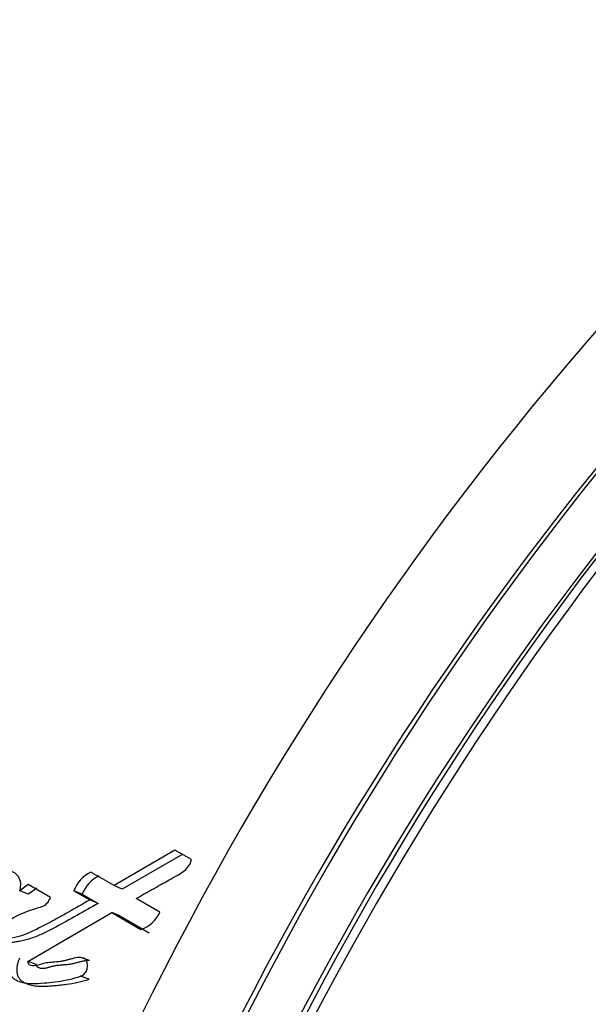
# Model space of a CAD drawing. Units: millimetres. Extents: x 0 to 1499, y 0 to 3575.
# Drawn here: x 1063 to 1071, y 166 to 180 of the extents above; entities that cross this region are included whole.
import ezdxf
from ezdxf import colors
from ezdxf.entities.mleader import LeaderData, LeaderLine
from ezdxf.math import Vec2, Vec3

# ---------------------------------------------------------------- set-up
doc = ezdxf.new("R2010")
doc.units = ezdxf.units.MM
doc.layers.add('DV6_Défaut', color=7, linetype='Continuous')
doc.layers.add('Défaut', color=7, linetype='Continuous')

# ---------------------------------------------------------------- blocks, each defined once
blk = doc.blocks.new('_DOT')
at = {"color": 0}
blk.add_line((0, 0), (-1, 0), dxfattribs=at)
at = {"color": 0, "const_width": 0.333}
blk.add_lwpolyline([(-0.1665, 0, 1), (0.1665, 0, 1)], format="xyb", close=True, dxfattribs=at)
blk = doc.blocks.new('SE5')
at = {"layer": 'DV6_Défaut', "color": 7, "linetype": 'Continuous'}
for p, q in [((1065.412, 168.47), (1064.592, 167.991)), ((1065.52, 168.416), (1064.703, 167.942)), ((1065.636, 168.342), (1065.412, 168.47)), ((1064.592, 167.991), (1064.277, 168.173)), ((1063.434, 168.004), (1063.323, 167.919)), ((1063.735, 167.83), (1063.434, 168.004)), ((1064.703, 167.942), (1064.592, 167.991)), ((1063.438, 167.874), (1063.323, 167.919)), ((1063.549, 167.958), (1063.438, 167.874)), ((1064.162, 167.875), (1064.05, 167.922)), ((1064.05, 167.922), (1064.265, 167.798)), ((1064.162, 167.875), (1064.377, 167.751)), ((1064.377, 167.751), (1064.265, 167.798)), ((1065.209, 167.634), (1064.892, 167.818)), ((1063.431, 166.966), (1064.56, 167.627)), ((1064.672, 167.581), (1064.56, 167.627)), ((1064.56, 167.627), (1064.954, 167.4)), ((1064.672, 167.581), (1065.065, 167.354)), ((1063.548, 166.927), (1063.431, 166.966)), ((1064.26, 166.981), (1064.145, 167.022)), ((1064.257, 166.727), (1064.141, 166.767))]:
    blk.add_line(p, q, dxfattribs=at)
for centre, radius, start, end in [((1103.244, 147.448), 42.649, 130.9332, 162.224), ((1104.174, 146.892), 42.529, 130.8536, 162.2574), ((1103.934, 147.19), 42.108, 130.8536, 162.2574), ((1104.268, 146.831), 41.931, 130.5689, 162.2222), ((1104.047, 147.12), 41.536, 130.5624, 162.2185), ((1100.803, 223.992), 73.887, 228.26278, 239.58295), ((1064.493, 167.748), 0.476, 116.9705, 158.6115), ((1064.599, 167.704), 0.469, 116.7108, 158.6827), ((1064.833, 167.788), 0.407, 287.2558, 337.7482)]:
    blk.add_arc(centre, radius, start, end, dxfattribs=at)
for centre, major_axis, start_param, end_param in [((1060.574, 188.171), (-8.75, -15.155), 3.141593, 6.283185), ((1080.648, 160.565), (-12.5, -21.651), 4.124217, 5.06894)]:
    blk.add_ellipse(centre, major_axis=major_axis, ratio=0.57735, start_param=start_param, end_param=end_param, dxfattribs=at)
for points, knots in [([(1064.892, 167.818), (1064.904, 167.824), (1064.937, 167.843), (1065.018, 167.889), (1065.03, 167.896), (1065.063, 167.914), (1065.078, 167.923), (1065.104, 167.937), (1065.128, 167.951), (1065.164, 167.971), (1065.181, 167.981), (1065.231, 168.009), (1065.262, 168.026), (1065.347, 168.074), (1065.433, 168.121), (1065.546, 168.19), (1065.625, 168.258), (1065.636, 168.342)], [0, 0, 0, 0, 0.125, 0.125, 0.1875, 0.1875, 0.25, 0.25, 0.3125, 0.3125, 0.375, 0.375, 0.5, 0.5, 0.75, 0.75, 1, 1, 1, 1]), ([(1063.323, 167.919), (1063.341, 167.99), (1063.339, 168.061), (1063.265, 168.162), (1063.219, 168.182), (1063.101, 168.218), (1063.05, 168.224), (1062.936, 168.228), (1062.882, 168.224), (1062.698, 168.2), (1062.59, 168.175), (1062.364, 168.07), (1062.258, 167.995), (1062.16, 167.905)], [0, 0, 0, 0, 0.125, 0.125, 0.25, 0.25, 0.375, 0.375, 0.5, 0.5, 0.75, 0.75, 1, 1, 1, 1]), ([(1064.265, 167.798), (1064.161, 167.737), (1064.066, 167.682), (1063.934, 167.608), (1063.878, 167.577), (1063.782, 167.524), (1063.736, 167.499), (1063.6, 167.426), (1063.494, 167.372), (1063.355, 167.318), (1063.301, 167.3), (1063.205, 167.279), (1063.144, 167.27), (1063.059, 167.254), (1062.993, 167.234), (1062.93, 167.214), (1062.898, 167.209), (1062.867, 167.23), (1062.864, 167.246), (1062.881, 167.277), (1062.89, 167.287), (1062.975, 167.392), (1063.073, 167.459), (1063.262, 167.578), (1063.355, 167.621), (1063.49, 167.667), (1063.511, 167.674), (1063.568, 167.691), (1063.593, 167.698), (1063.639, 167.715), (1063.666, 167.729), (1063.708, 167.774), (1063.723, 167.8), (1063.735, 167.83)], [0, 0, 0, 0, 0.125, 0.125, 0.1875, 0.1875, 0.25, 0.25, 0.375, 0.375, 0.4375, 0.4375, 0.5, 0.5, 0.5625, 0.5625, 0.59375, 0.59375, 0.609375, 0.609375, 0.625, 0.625, 0.75, 0.75, 0.875, 0.875, 0.90625, 0.90625, 0.9375, 0.9375, 0.96875, 0.96875, 1, 1, 1, 1]), ([(1064.377, 167.751), (1064.282, 167.696), (1064.091, 167.586), (1063.877, 167.469), (1063.734, 167.394), (1063.662, 167.358), (1063.59, 167.324), (1063.517, 167.294), (1063.444, 167.268), (1063.382, 167.251), (1063.332, 167.241), (1063.3, 167.236), (1063.275, 167.232), (1063.25, 167.228), (1063.231, 167.224), (1063.219, 167.222)], [0, 0, 0, 0, 0.2494951, 0.4989629, 0.5612499, 0.6234653, 0.6856147, 0.7477641, 0.810074, 0.8728493, 0.9045448, 0.9363592, 0.9522722, 0.9681852, 1, 1, 1, 1]), ([(1063.199, 167.05), (1063.145, 166.929), (1063.15, 166.796), (1063.266, 166.717), (1063.284, 166.709), (1063.335, 166.69), (1063.356, 166.685), (1063.43, 166.67), (1063.477, 166.669), (1063.637, 166.674), (1063.737, 166.684), (1063.934, 166.712), (1064.044, 166.736), (1064.141, 166.767)], [0, 0, 0, 0, 0.25, 0.25, 0.3125, 0.3125, 0.375, 0.375, 0.5, 0.5, 0.75, 0.75, 1, 1, 1, 1]), ([(1063.316, 167.011), (1063.31, 166.997), (1063.298, 166.968), (1063.287, 166.923), (1063.28, 166.877), (1063.28, 166.831), (1063.287, 166.787), (1063.311, 166.736), (1063.359, 166.692), (1063.427, 166.661), (1063.498, 166.641), (1063.56, 166.634), (1063.61, 166.633), (1063.648, 166.633), (1063.685, 166.635), (1063.736, 166.638), (1063.799, 166.643), (1063.875, 166.65), (1063.977, 166.663), (1064.104, 166.684), (1064.206, 166.713), (1064.257, 166.727)], [0, 0, 0, 0, 0.031067, 0.061892, 0.093112, 0.124364, 0.155727, 0.187144, 0.249779, 0.31252, 0.374859, 0.437333, 0.468703, 0.500004, 0.531278, 0.562545, 0.62508, 0.687633, 0.750209, 0.875091, 1, 1, 1, 1]), ([(1064.145, 167.022), (1064.112, 167.022), (1064.086, 167.018), (1064.034, 167.006), (1064.023, 167.003), (1063.996, 166.996), (1063.994, 166.996), (1063.969, 166.989), (1063.964, 166.988), (1063.946, 166.983), (1063.925, 166.978), (1063.899, 166.973), (1063.881, 166.969), (1063.833, 166.963), (1063.803, 166.96), (1063.742, 166.955), (1063.708, 166.952), (1063.652, 166.942), (1063.612, 166.931), (1063.564, 166.917), (1063.525, 166.907), (1063.468, 166.913), (1063.431, 166.925), (1063.431, 166.966)], [0, 0, 0, 0, 0.125, 0.125, 0.1875, 0.1875, 0.21875, 0.21875, 0.25, 0.25, 0.3125, 0.3125, 0.375, 0.375, 0.5, 0.5, 0.625, 0.625, 0.75, 0.75, 0.875, 0.875, 1, 1, 1, 1]), ([(1064.26, 166.981), (1064.252, 166.981), (1064.237, 166.98), (1064.205, 166.977), (1064.174, 166.971), (1064.143, 166.964), (1064.12, 166.958), (1064.097, 166.952), (1064.066, 166.944), (1064.035, 166.936), (1064.004, 166.93), (1063.973, 166.926), (1063.942, 166.922), (1063.912, 166.92), (1063.881, 166.917), (1063.842, 166.914), (1063.796, 166.908), (1063.758, 166.9), (1063.731, 166.892), (1063.716, 166.888), (1063.701, 166.883), (1063.681, 166.878), (1063.658, 166.873), (1063.636, 166.87), (1063.613, 166.871), (1063.591, 166.875), (1063.573, 166.882), (1063.561, 166.892), (1063.553, 166.901), (1063.549, 166.913), (1063.548, 166.922), (1063.548, 166.927)], [0, 0, 0, 0, 0.031597, 0.062998, 0.125595, 0.156899, 0.188221, 0.219553, 0.250881, 0.31347, 0.344693, 0.375883, 0.438266, 0.469475, 0.50069, 0.563097, 0.6254, 0.687635, 0.718824, 0.734424, 0.750024, 0.781226, 0.812365, 0.843277, 0.874214, 0.905619, 0.937096, 0.952801, 0.968533, 0.983934, 1, 1, 1, 1])]:
    blk.add_open_spline(points, degree=3, knots=knots, dxfattribs=at)
blk.add_open_spline([(1064.141, 166.767), (1064.263, 166.805), (1064.269, 167.023), (1064.145, 167.022)], degree=3, dxfattribs=at)

msp = doc.modelspace()

# ---------------------------------------------------------------- block references
at = {"layer": 'Défaut'}
msp.add_blockref('SE5', (0, 0), dxfattribs=at)

# ---------------------------------------------------------------- leaders
at = {"layer": 'Défaut', "color": 7, "linetype": 'Continuous'}
ml = msp.add_multileader_mtext('Standard', dxfattribs=at)
ml.set_content('{\\pxsm0.9;\\fSolid Edge ISO|b1||i0||c0|p34;\\W1.;14/05/2019\\P}', color=256)
ml.set_leader_properties()
ml.set_arrow_properties(name='DOT')
ml.build(insert=Vec2(0, 0))
ml.multileader.update_dxf_attribs({"leader_type": 0, "dogleg_length": 0, "arrow_head_size": 12})
ctx = ml.context
ctx.base_point, ctx.char_height, ctx.arrow_head_size, ctx.landing_gap_size = Vec3(1135.935, 3568.014), 12, 12, 4.2
notes = []
notes.append((ctx, [(0, (0, 0, 0), (0, 0), (1, 0), 1, [])]))
ctx.mtext.insert = Vec3(1137.935, 3574.134)
for ctx, leaders in notes:
    for number, flags, end, landing, length, lines in leaders:
        leader = LeaderData()
        leader.index, (leader.has_last_leader_line, leader.has_dogleg_vector, leader.attachment_direction) = number, flags
        leader.last_leader_point, leader.dogleg_vector, leader.dogleg_length = Vec3(end), Vec3(landing), length
        for number, points, colour, breaks in lines:
            line = LeaderLine()
            line.index, line.vertices, line.color, line.breaks = number, Vec3.list(points), colors.encode_raw_color(colour), breaks
            leader.lines.append(line)
        ctx.leaders.append(leader)

doc.saveas('drawing.dxf')
